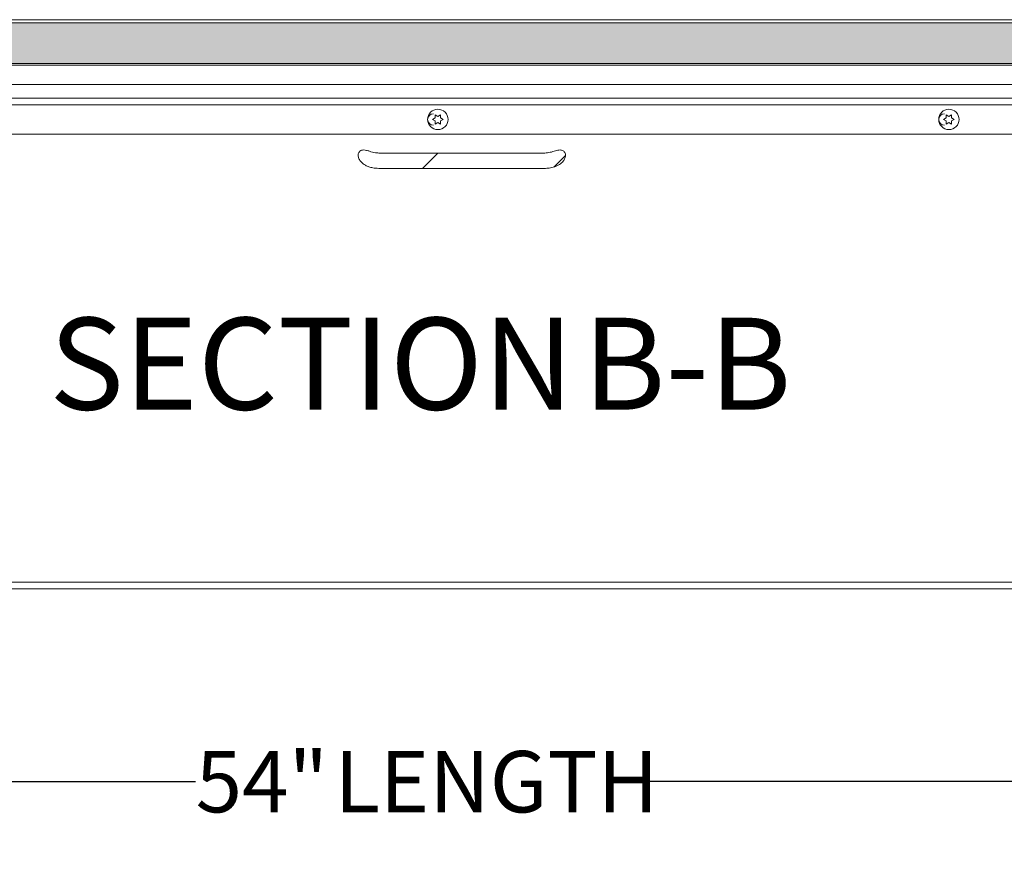
# Model space of a CAD drawing. Units: inches. Extents: x 2 to 195, y -7 to 151.
# Drawn here: x 41 to 65, y 56 to 77 of the extents above; entities that cross this region are included whole.
import ezdxf

# ---------------------------------------------------------------- set-up
doc = ezdxf.new("R2010")
doc.units = ezdxf.units.IN
doc.header["$MEASUREMENT"] = 0
doc.linetypes.add('SLD-Solid', pattern=[0])
doc.layers.add('FORMAT', color=7, linetype='SLD-Solid')
doc.styles.add('SLDTEXTSTYLE0', font='TXT', dxfattribs={"width": 0.75})
doc.dimstyles.new('SLDDIMSTYLE1', dxfattribs={"dimtxt": 1.5, "dimasz": 2.34, "dimexe": 0, "dimexo": 0.0625, "dimgap": 0.375, "dimtad": 0, "dimtih": 1, "dimtoh": 1, "dimdec": 3, "dimrnd": 1e-09, "dimzin": 12, "dimdsep": 46, "dimtxsty": 'SLDTEXTSTYLE0', "dimsah": 1, "dimcen": 0.09, "dimadec": 0, "dimazin": 3, "dimtfac": 1, "dimtdec": 3, "dimtofl": 0, "dimtmove": 0, "dimatfit": 3, "dimfxl": 1, "dimfrac": 2, "dimtolj": 1, "dimtzin": 12, "dimarcsym": 0})

# ---------------------------------------------------------------- blocks, each defined once
blk = doc.blocks.new('_D_6')
at = {"layer": 'FORMAT', "ltscale": 18}
for p, q in [((24.261, 62.135), (24.261, 55.911)), ((78.261, 62.135), (78.261, 55.911)), ((24.261, 58.161), (45.336, 58.161)), ((78.261, 58.161), (56.166, 58.161))]:
    blk.add_line(p, q, dxfattribs=at)
for points in [[(24.261, 58.161), (26.601, 57.801), (26.601, 58.521)], [(78.261, 58.161), (75.921, 58.521), (75.921, 57.801)]]:
    blk.add_solid(points, dxfattribs=at)
at = {"layer": 'FORMAT', "ltscale": 18, "char_height": 1.5, "attachment_point": 1, "style": 'SLDTEXTSTYLE0'}
for s, insert in [('54"', (45.336, 58.903, 7.392)), ('LENGTH', (48.734, 58.903, 7.392))]:
    blk.add_mtext(s, dxfattribs=dict(at, insert=insert))
blk = doc.blocks.new('SW_NOTE_18')
at = {"layer": 'FORMAT', "color": 0, "ltscale": 18, "char_height": 2.25, "attachment_point": 2, "style": 'SLDTEXTSTYLE0'}
for s, insert in [('SECTION', (6.152, 2.9)), ('B-B', (15.345, 2.9))]:
    blk.add_mtext(s, dxfattribs=dict(at, insert=insert))

msp = doc.modelspace()

# ---------------------------------------------------------------- hatches: boundary and pattern name
at = {"linetype": 'SLD-Solid', "lineweight": 0, "ltscale": 18}
h = msp.add_hatch(dxfattribs=at)
h.set_pattern_fill('DIN 201 light metal and aluminum alloy', scale=18, style=0, pattern_type=2)
h.set_pattern_definition([(45, (0, 0), (-114.55, 114.55), []), (45, (57.28, 0), (-114.55, 114.55), [40.5, -20.25]), (45, (114.55, 0), (-114.55, 114.55), [40.5, -20.25]), (45, (171.83, 0), (-114.55, 114.55), [40.5, -20.25])])
edge = h.paths.add_edge_path(flags=0)
edge.add_line((22.2070524, 76.631348), (22.2070524, 73.793848))
edge.add_line((22.2070524, 73.793848), (22.2855524, 73.793848))
edge.add_line((22.2855524, 73.793848), (22.2855524, 76.631348))
edge.add_arc((22.3695524, 76.631348), 0.084, 90, 180, ccw=False)
edge.add_line((22.3695524, 76.715348), (80.2015524, 76.715348))
edge.add_arc((80.2015524, 76.631348), 0.084, 0, 90, ccw=False)
edge.add_line((80.2855524, 76.631348), (80.2855524, 73.793848))
edge.add_line((80.2855524, 73.793848), (80.3640524, 73.793848))
edge.add_line((80.3640524, 73.793848), (80.3640524, 76.631348))
edge.add_arc((80.2015524, 76.631348), 0.1625, 0, 90)
edge.add_line((80.2015524, 76.793848), (22.3695524, 76.793848))
edge.add_arc((22.3695524, 76.631348), 0.1625, 90, 180)
h = msp.add_hatch(dxfattribs=at)
h.set_pattern_fill('INSUL', scale=2.25, angle=45, style=0)
h.paths.add_polyline_path([(76.7855524, 75.718098), (76.7855524, 76.718098), (25.7855524, 76.718098), (25.7855524, 75.718098)], flags=0)
h = msp.add_hatch(dxfattribs=at)
h.set_pattern_fill('DIN 201 grey cast iron', scale=18, style=0, pattern_type=2)
h.set_pattern_definition([(45, (0, 0), (-40.5, 40.5), [])])
h.paths.add_polyline_path([(22.3480524, 75.718098), (22.3480524, 75.684498), (80.2230524, 75.684498), (80.2230524, 75.718098)], flags=0)
h = msp.add_hatch(dxfattribs=at)
h.set_pattern_fill('ANSI31', scale=18, style=0)
edge = h.paths.add_edge_path(flags=0)
edge.add_line((53.8776679, 73.5315406), (49.8151679, 73.5315406))
edge.add_spline(control_points=[(49.8151679, 73.5315406), (49.7871481, 73.5315406), (49.7590515, 73.5340399), (49.7314059, 73.5386035), (49.6823991, 73.5466932), (49.6346665, 73.5615164), (49.5872182, 73.5762055), (49.5399319, 73.5908445), (49.4912633, 73.6065443), (49.4417645, 73.6061375), (49.4264865, 73.6060119), (49.4110164, 73.6041575), (49.3963664, 73.5998204), (49.3815804, 73.5954431), (49.3672636, 73.5882942), (49.3552382, 73.5786414), (49.3447421, 73.5702162), (49.3356966, 73.5596661), (49.3288549, 73.5480755), (49.3224781, 73.5372727), (49.3178154, 73.5253297), (49.314877, 73.5131343), (49.3107861, 73.4961558), (49.3098948, 73.4782396), (49.3115068, 73.4608499), (49.3136612, 73.4376107), (49.320286, 73.4145839), (49.3297604, 73.3932546), (49.3427523, 73.3640064), (49.3614582, 73.336999), (49.3831038, 73.3134254), (49.4130544, 73.280807), (49.4495289, 73.2536886), (49.4882981, 73.232289), (49.5439378, 73.2015774), (49.6059689, 73.181513), (49.6684419, 73.1698468), (49.7167153, 73.1608322), (49.76606, 73.1565914), (49.8151679, 73.1565914)], knot_values=[0.053740261, 0.053740261, 0.053740261, 0.053740261, 0.0558199245, 0.0558199245, 0.0558199245, 0.0594401972, 0.0594401972, 0.0594401972, 0.0630615646, 0.0630615646, 0.0630615646, 0.064225785, 0.064225785, 0.064225785, 0.0654084735, 0.0654084735, 0.0654084735, 0.0664370468, 0.0664370468, 0.0664370468, 0.0673915318, 0.0673915318, 0.0673915318, 0.0687262951, 0.0687262951, 0.0687262951, 0.0705143291, 0.0705143291, 0.0705143291, 0.0729729721, 0.0729729721, 0.0729729721, 0.0763846078, 0.0763846078, 0.0763846078, 0.0812952576, 0.0812952576, 0.0812952576, 0.0850919607, 0.0850919607, 0.0850919607, 0.0850919607], weights=[1, 1, 1, 1, 1, 1, 1, 1, 1, 1, 1, 1, 1, 1, 1, 1, 1, 1, 1, 1, 1, 1, 1, 1, 1, 1, 1, 1, 1, 1, 1, 1, 1, 1, 1, 1, 1, 1, 1, 1], degree=3, periodic=0)
edge.add_line((49.8151679, 73.1565914), (53.8776679, 73.1565914))
edge.add_spline(control_points=[(53.8776679, 73.1565914), (53.8823025, 73.1565914), (53.8869372, 73.1566297), (53.8915712, 73.1567065), (53.9758097, 73.1581022), (54.0616233, 73.1718636), (54.1401673, 73.2023417), (54.1839145, 73.2193173), (54.2261565, 73.2419524), (54.2632002, 73.2707579), (54.2927284, 73.2937194), (54.3195699, 73.3211428), (54.3403526, 73.3522431), (54.3551406, 73.3743727), (54.367156, 73.3988511), (54.37443, 73.4244537), (54.3799062, 73.4437282), (54.3827859, 73.4640737), (54.3819494, 73.4840936), (54.3813016, 73.4995973), (54.3783744, 73.5152538), (54.3728109, 73.5297393), (54.3681136, 73.5419695), (54.3613937, 73.553639), (54.352948, 73.5636546), (54.3444805, 73.5736963), (54.3340327, 73.5823183), (54.3226085, 73.5888008), (54.3117501, 73.5949623), (54.2997825, 73.5993718), (54.2876062, 73.60213), (54.2756576, 73.6048366), (54.2633222, 73.6060368), (54.2510713, 73.6061375), (54.2118221, 73.6064601), (54.1728471, 73.5962883), (54.1351974, 73.5851931), (54.0510873, 73.5604062), (53.9653542, 73.5315406), (53.8776679, 73.5315406)], knot_values=[0.0410838737, 0.0410838737, 0.0410838737, 0.0410838737, 0.0414352354, 0.0414352354, 0.0414352354, 0.0479023283, 0.0479023283, 0.0479023283, 0.0514741114, 0.0514741114, 0.0514741114, 0.0543205246, 0.0543205246, 0.0543205246, 0.0563391701, 0.0563391701, 0.0563391701, 0.0578558074, 0.0578558074, 0.0578558074, 0.0590281392, 0.0590281392, 0.0590281392, 0.0600169493, 0.0600169493, 0.0600169493, 0.0610096256, 0.0610096256, 0.0610096256, 0.061949451, 0.061949451, 0.061949451, 0.0628684546, 0.0628684546, 0.0628684546, 0.0658593435, 0.0658593435, 0.0658593435, 0.0725248616, 0.0725248616, 0.0725248616, 0.0725248616], weights=[1, 1, 1, 1, 1, 1, 1, 1, 1, 1, 1, 1, 1, 1, 1, 1, 1, 1, 1, 1, 1, 1, 1, 1, 1, 1, 1, 1, 1, 1, 1, 1, 1, 1, 1, 1, 1, 1, 1, 1], degree=3, periodic=0)

# ---------------------------------------------------------------- linework, layer by layer
at = {"color": 7, "linetype": 'SLD-Solid', "lineweight": 15, "ltscale": 18}
for p, q in [((22.3695524, 76.793848), (80.2015524, 76.793848)), ((22.3695524, 76.715348), (80.2015524, 76.715348)), ((76.7855524, 76.718098), (25.7855524, 76.718098)), ((80.2230524, 75.718098), (22.3480524, 75.718098)), ((80.2230524, 75.684498), (22.3480524, 75.684498)), ((76.7855524, 75.718098), (25.7855524, 75.718098)), ((76.6483519, 75.2063531), (25.8728199, 75.2063531)), ((76.7547332, 74.709848), (25.7664386, 74.709848)), ((25.8530624, 74.872348), (76.6681094, 74.872348)), ((51.195634, 74.466348), (51.2605859, 74.428848)), ((51.2605859, 74.428848), (51.3255378, 74.466348)), ((63.695634, 74.466348), (63.7605859, 74.428848)), ((63.7605859, 74.428848), (63.8255378, 74.466348)), ((51.1306821, 74.353848), (51.195634, 74.391348)), ((51.195634, 74.316348), (51.1306821, 74.353848)), ((51.2605859, 74.278848), (51.195634, 74.241348)), ((51.3255378, 74.241348), (51.2605859, 74.278848)), ((51.3255378, 74.391348), (51.3904897, 74.353848)), ((51.3904897, 74.353848), (51.3255378, 74.316348)), ((51.5102017, 74.3399924), (51.5102017, 74.3677035)), ((63.6306821, 74.353848), (63.695634, 74.391348)), ((63.695634, 74.316348), (63.6306821, 74.353848)), ((63.7605859, 74.278848), (63.695634, 74.241348)), ((63.8255378, 74.241348), (63.7605859, 74.278848)), ((63.8255378, 74.391348), (63.8904897, 74.353848)), ((63.8904897, 74.353848), (63.8255378, 74.316348)), ((64.0102017, 74.3399924), (64.0102017, 74.3677035)), ((76.673589, 73.997348), (25.8475828, 73.997348)), ((53.8776679, 73.5315406), (49.8151679, 73.5315406)), ((49.8151679, 73.1565914), (53.8776679, 73.1565914)), ((24.2605859, 63.034848), (78.2605859, 63.034848)), ((78.2605859, 62.872348), (24.2605859, 62.872348))]:
    msp.add_line(p, q, dxfattribs=at)
at = {"color": 7, "linetype": 'SLD-Solid', "lineweight": 15, "ltscale": 324}
for centre in [(51.2605859, 74.353848), (63.7605859, 74.353848)]:
    msp.add_circle(centre, 0.25, dxfattribs=at)
for centre in [(51.1515109, 74.353848), (63.6515109, 74.353848)]:
    msp.add_arc(centre, 0.140625, 90, 270, dxfattribs=at)
at = {"color": 7, "linetype": 'SLD-Solid', "lineweight": 15, "ltscale": 18}
for points, knots in [([(51.195634, 74.391348), (51.195634, 74.4071918), (51.195634, 74.4326958), (51.195634, 74.4571031), (51.195634, 74.466348)], [0, 0, 0, 0, 0.6212275577, 1, 1, 1, 1]), ([(51.3255378, 74.466348), (51.3255378, 74.4620674), (51.3255378, 74.452887), (51.3255378, 74.4281109), (51.3255378, 74.4071561), (51.3255378, 74.391348)], [0, 0, 0, 0, 0.1766606255, 0.3788794938, 1, 1, 1, 1]), ([(63.695634, 74.391348), (63.695634, 74.4071918), (63.695634, 74.4326958), (63.695634, 74.4571031), (63.695634, 74.466348)], [0, 0, 0, 0, 0.6212275577, 1, 1, 1, 1]), ([(63.8255378, 74.466348), (63.8255378, 74.4620674), (63.8255378, 74.452887), (63.8255378, 74.4281109), (63.8255378, 74.4071561), (63.8255378, 74.391348)], [0, 0, 0, 0, 0.1766606255, 0.3788794938, 1, 1, 1, 1]), ([(51.195634, 74.241348), (51.195634, 74.2456285), (51.195634, 74.2548089), (51.195634, 74.279585), (51.195634, 74.3005398), (51.195634, 74.316348)], [0, 0, 0, 0, 0.17666062547, 0.37887949378, 1, 1, 1, 1]), ([(51.3255378, 74.316348), (51.3255378, 74.3005042), (51.3255378, 74.2750001), (51.3255378, 74.2505928), (51.3255378, 74.241348)], [0, 0, 0, 0, 0.6212275577, 1, 1, 1, 1]), ([(63.695634, 74.241348), (63.695634, 74.2456285), (63.695634, 74.2548089), (63.695634, 74.279585), (63.695634, 74.3005398), (63.695634, 74.316348)], [0, 0, 0, 0, 0.17666062547, 0.37887949378, 1, 1, 1, 1]), ([(63.8255378, 74.316348), (63.8255378, 74.3005042), (63.8255378, 74.2750001), (63.8255378, 74.2505928), (63.8255378, 74.241348)], [0, 0, 0, 0, 0.6212275577, 1, 1, 1, 1]), ([(49.8151679, 73.5315406), (49.7871104, 73.53303), (49.7093159, 73.5371596), (49.6107258, 73.5689629), (49.5160914, 73.5984676), (49.4512985, 73.6088461), (49.3955739, 73.6024041), (49.3549423, 73.5821708), (49.3273934, 73.5499547), (49.3114, 73.5088625), (49.3087284, 73.4545731), (49.3292795, 73.3833885), (49.3870255, 73.3000947), (49.4754431, 73.2343662), (49.5750573, 73.1916843), (49.6847982, 73.1628435), (49.7659658, 73.158951), (49.8151679, 73.1565914)], [0, 0, 0, 0, 0.0676821734, 0.187660941, 0.2478817325, 0.3075813528, 0.3444867892, 0.3817349152, 0.4142458416, 0.4445472227, 0.4867325172, 0.5431079152, 0.6204137587, 0.7273804228, 0.8043138908, 0.8813791602, 1, 1, 1, 1]), ([(53.8776679, 73.1565914), (53.8823022, 73.1566166), (53.929265, 73.1568722), (54.0185459, 73.1650563), (54.146251, 73.1991779), (54.2594484, 73.2597137), (54.3384347, 73.3403556), (54.3761109, 73.4170129), (54.385022, 73.4796112), (54.3759653, 73.5283049), (54.3547706, 73.5652107), (54.3242257, 73.5904042), (54.2881426, 73.6036481), (54.2436698, 73.6078986), (54.1920659, 73.6012835), (54.1115953, 73.5790463), (54.0092006, 73.5441231), (53.9213831, 73.5357224), (53.8776679, 73.5315406)], [0, 0, 0, 0, 0.011196084, 0.113458026, 0.2155094283, 0.3288698084, 0.4192318373, 0.4835294903, 0.5319350128, 0.5694207996, 0.6010702671, 0.6328019832, 0.6629622262, 0.6925585714, 0.7399583909, 0.7876334012, 0.8942848805, 1, 1, 1, 1])]:
    msp.add_open_spline(points, degree=3, knots=knots, dxfattribs=at)

# ---------------------------------------------------------------- block references
at = {"layer": 'FORMAT', "ltscale": 18}
msp.add_blockref('SW_NOTE_18', (42.0154867, 66.6039499), dxfattribs=at)

# ---------------------------------------------------------------- dimensions: what is measured, and where the dimension line sits
dim = msp.add_linear_dim(base=(78.2605859, 58.1614167), p1=(24.2605859, 63.034848), p2=(78.2605859, 63.034848), angle=0, text='<> LENGTH', dimstyle='SLDDIMSTYLE1', dxfattribs=at)
dim.commit()
dim.dimension.update_dxf_attribs({"geometry": '_D_6', "text_midpoint": (50.7508868, 58.1614167), "dimtype": 160})

doc.saveas('drawing.dxf')
